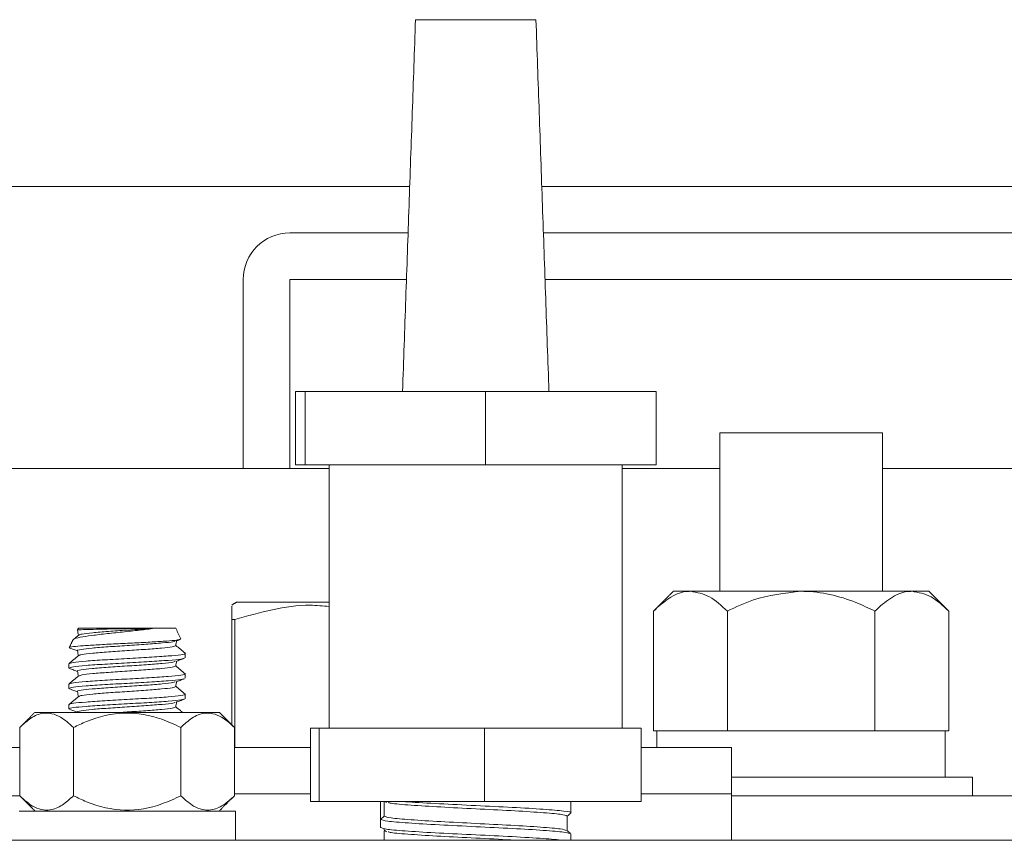
# Model space of a CAD drawing. Units: inches. Extents: x 87 to 1822, y -41 to 475.
# Drawn here: x 598 to 600, y 201 to 203 of the extents above; entities that cross this region are included whole.
import ezdxf

# ---------------------------------------------------------------- set-up
doc = ezdxf.new("R2010")
doc.units = ezdxf.units.IN
doc.header["$MEASUREMENT"] = 0
doc.layers.add('S1-A-RIGHT-3', color=3, linetype='Continuous')

msp = doc.modelspace()

# ---------------------------------------------------------------- linework, layer by layer
at = {"layer": 'S1-A-RIGHT-3', "linetype": 'Continuous', "lineweight": 15}
for p, q in [((598.70014, 203.24815), (599.024, 203.24815)), ((597.37207, 202.79957), (598.68447, 202.79957)), ((599.03966, 202.79957), (602.10207, 202.79957)), ((598.68011, 202.67457), (598.36207, 202.67457)), ((601.11207, 202.67457), (599.04403, 202.67457)), ((598.23707, 202.54957), (598.23707, 202.04137)), ((598.36207, 202.54957), (598.36207, 202.04137)), ((598.67574, 202.54957), (598.36207, 202.54957)), ((601.11207, 202.54957), (599.04839, 202.54957)), ((598.37716, 202.24815), (598.40317, 202.24815)), ((598.37716, 202.24815), (598.37716, 202.0513)), ((598.40317, 202.24815), (598.88807, 202.24815)), ((598.40317, 202.24815), (598.40317, 202.0513)), ((598.88807, 202.24815), (599.34698, 202.24815)), ((598.88807, 202.24815), (598.88807, 202.0513)), ((599.34698, 202.24815), (599.34698, 202.0513)), ((599.51832, 202.13717), (599.95582, 202.13717)), ((598.46837, 202.04137), (596.29137, 202.04137)), ((598.37716, 202.0513), (598.40317, 202.0513)), ((598.40317, 202.0513), (598.88807, 202.0513)), ((598.88807, 202.0513), (599.34698, 202.0513)), ((599.51832, 202.04137), (599.25577, 202.04137)), ((602.04957, 202.04137), (599.95582, 202.04137)), ((599.39332, 201.71097), (599.43937, 201.71097)), ((599.43937, 201.71097), (599.73707, 201.71097)), ((599.73707, 201.71097), (600.03477, 201.71097)), ((600.03477, 201.71097), (600.08082, 201.71097)), ((598.46837, 201.68199), (598.21988, 201.68199)), ((599.34014, 201.65779), (599.34014, 201.33597)), ((599.53861, 201.65779), (599.53861, 201.33597)), ((599.93553, 201.65779), (599.93553, 201.33597)), ((600.134, 201.65779), (600.134, 201.33597)), ((598.00233, 201.61207), (597.79367, 201.61207)), ((598.05547, 201.61207), (598.00233, 201.61207)), ((598.20582, 201.35228), (598.20582, 201.63489)), ((598.2146, 201.63489), (598.20582, 201.63489)), ((598.2146, 201.63489), (598.2146, 201.29137)), ((598.1731, 201.38499), (597.67604, 201.38499)), ((597.63589, 201.16114), (597.63589, 201.34485)), ((597.78023, 201.16114), (597.78023, 201.34485)), ((598.06891, 201.16114), (598.06891, 201.34485)), ((598.21324, 201.16114), (598.21324, 201.34485)), ((598.44141, 201.34264), (598.41757, 201.34264)), ((598.41757, 201.14579), (598.41757, 201.34264)), ((598.88591, 201.34264), (598.44141, 201.34264)), ((598.44141, 201.14579), (598.44141, 201.34264)), ((599.30657, 201.34264), (598.88591, 201.34264)), ((598.88591, 201.14579), (598.88591, 201.34264)), ((599.30657, 201.14579), (599.30657, 201.34264)), ((599.34014, 201.33597), (599.3494, 201.33597)), ((599.52935, 201.33597), (599.3494, 201.33597)), ((599.52935, 201.33597), (599.53861, 201.33597)), ((599.53861, 201.33597), (599.55712, 201.33597)), ((599.91701, 201.33597), (599.55712, 201.33597)), ((599.91701, 201.33597), (599.93553, 201.33597)), ((599.93553, 201.33597), (599.94479, 201.33597)), ((600.12387, 201.33597), (599.94479, 201.33597)), ((600.12387, 201.21097), (600.12387, 201.33597)), ((600.12387, 201.33597), (600.134, 201.33597)), ((597.63589, 201.29097), (596.72144, 201.29097)), ((598.41757, 201.29137), (598.21324, 201.29137)), ((599.54957, 201.29137), (599.30657, 201.29137)), ((600.19801, 201.21097), (599.54957, 201.21097)), ((598.41757, 201.16637), (598.21324, 201.16637)), ((598.41757, 201.16637), (598.21324, 201.16637)), ((599.54957, 201.16637), (599.30657, 201.16637)), ((599.54957, 201.16637), (599.30657, 201.16637)), ((596.53217, 201.16097), (597.63606, 201.16097)), ((598.44141, 201.14579), (598.41757, 201.14579)), ((598.88591, 201.14579), (598.44141, 201.14579)), ((598.60616, 201.09772), (598.60616, 201.14579)), ((598.61616, 201.14579), (598.61616, 201.10642)), ((599.30657, 201.14579), (598.88591, 201.14579)), ((599.54957, 201.16097), (601.69197, 201.16097)), ((597.63397, 201.11937), (598.21607, 201.11937)), ((598.61616, 201.10642), (598.60616, 201.09772)), ((601.79477, 201.04137), (596.42937, 201.04137))]:
    msp.add_line(p, q, dxfattribs=at)
msp.add_arc((598.36207, 202.54957), 0.125, 90, 180, dxfattribs=at)
for points in [[(598.70014, 203.24815), (598.66522, 202.24815)], [(599.05892, 202.24815), (599.024, 203.24815)], [(599.51832, 202.13717), (599.51832, 201.71097)], [(599.95582, 201.71097), (599.95582, 202.13717)], [(598.46837, 202.0513), (598.46837, 201.34264)], [(599.25577, 201.34264), (599.25577, 202.0513)], [(599.39332, 201.71097), (599.34014, 201.65779)], [(600.134, 201.65779), (600.08082, 201.71097)], [(598.21988, 201.68199), (598.20582, 201.67388)], [(597.79367, 201.61207), (597.79339, 201.61147)], [(598.06875, 201.58359), (598.05547, 201.61207)], [(597.79339, 201.61147), (597.7912, 201.60677)], [(597.79144, 201.60686), (597.79188, 201.60645)], [(597.7792, 201.58103), (597.7692, 201.5596)], [(598.05566, 201.57732), (598.06625, 201.58122)], [(598.06737, 201.58295), (598.06868, 201.58222)], [(598.08082, 201.5322), (598.08082, 201.54388)], [(597.76832, 201.51638), (597.76832, 201.5047)], [(598.08082, 201.4772), (598.08082, 201.48888)], [(597.76832, 201.46138), (597.76832, 201.4497)], [(598.08082, 201.4222), (598.08082, 201.43388)], [(597.76832, 201.40638), (597.76832, 201.3947)], [(597.67604, 201.38499), (597.63589, 201.34485)], [(598.21324, 201.34485), (598.1731, 201.38499)], [(599.34907, 201.33597), (599.34907, 201.29137)], [(599.54957, 201.16637), (599.54957, 201.29137)], [(600.19801, 201.16097), (600.19801, 201.21097)], [(599.54957, 201.04137), (599.54957, 201.16637)], [(597.63589, 201.16114), (597.67766, 201.11937)], [(598.17148, 201.11937), (598.21324, 201.16114)], [(598.61896, 201.14579), (598.62203, 201.14306)], [(599.11797, 201.11511), (599.11797, 201.14579)], [(598.21607, 201.04137), (598.21607, 201.11937)], [(599.10797, 201.10607), (599.11622, 201.11325)], [(598.60616, 201.09772), (598.60616, 201.07574)], [(598.61496, 201.0706), (598.62203, 201.06432)], [(598.61832, 201.06761), (598.61616, 201.06705)], [(599.11622, 201.06021), (599.10758, 201.06774)], [(599.11797, 201.04137), (599.11797, 201.05835)]]:
    msp.add_open_spline(points, degree=1, dxfattribs=at)
for points, knots in [([(599.34014, 201.65779), (599.35373, 201.67021), (599.38137, 201.69548), (599.41563, 201.70987), (599.43522, 201.71078), (599.43937, 201.71097)], [0, 0, 0, 0, 0.4323848, 0.8795533, 1, 1, 1, 1]), ([(599.43937, 201.71097), (599.45683, 201.70789), (599.49147, 201.70179), (599.52298, 201.67238), (599.53861, 201.65779)], [0, 0, 0, 0, 0.5039995, 1, 1, 1, 1]), ([(599.53861, 201.65779), (599.56162, 201.66878), (599.62413, 201.69862), (599.69334, 201.70619), (599.73707, 201.71097)], [0, 0, 0, 0, 0.368082, 1, 1, 1, 1]), ([(599.73707, 201.71097), (599.73935, 201.71095), (599.76527, 201.71079), (599.81562, 201.70428), (599.87964, 201.68422), (599.91865, 201.66577), (599.93553, 201.65779)], [0, 0, 0, 0, 0.0330782, 0.3753818, 0.7297681, 1, 1, 1, 1]), ([(599.93553, 201.65779), (599.94912, 201.67021), (599.97676, 201.69548), (600.01102, 201.70987), (600.03061, 201.71078), (600.03477, 201.71097)], [0, 0, 0, 0, 0.4323848, 0.8795533, 1, 1, 1, 1]), ([(600.03477, 201.71097), (600.05222, 201.70789), (600.08687, 201.70179), (600.11837, 201.67238), (600.134, 201.65779)], [0, 0, 0, 0, 0.50399954, 1, 1, 1, 1]), ([(598.20582, 201.63489), (598.20582, 201.65083), (598.20582, 201.67306), (598.20582, 201.67148), (598.20582, 201.67103)], [0, 0, 0, 0, 0.7170898, 1, 1, 1, 1]), ([(598.46837, 201.67007), (598.45114, 201.67166), (598.40005, 201.67637), (598.31438, 201.66342), (598.24804, 201.64445), (598.2146, 201.63489)], [0, 0, 0, 0, 0.2014859, 0.5975845, 1, 1, 1, 1]), ([(597.78092, 201.58023), (597.78072, 201.58089), (597.78006, 201.58313), (597.7968, 201.58731), (597.82803, 201.5921), (597.87046, 201.59712), (597.91743, 201.60216), (597.96425, 201.60695), (597.98979, 201.61038), (598.00233, 201.61207)], [0, 0, 0, 0, 0.06808284, 0.23012716, 0.38876352, 0.54677511, 0.69959944, 0.85262833, 1, 1, 1, 1]), ([(598.00233, 201.61207), (597.9945, 201.61189), (597.97435, 201.61145), (597.93586, 201.61071), (597.89116, 201.60994), (597.84976, 201.60908), (597.81683, 201.60831), (597.79664, 201.60753), (597.79301, 201.60706), (597.79144, 201.60686)], [0, 0, 0, 0, 0.0989377, 0.2545611, 0.4101658, 0.566557, 0.7232242, 0.8802994, 1, 1, 1, 1]), ([(597.79552, 201.59335), (597.79723, 201.59429), (597.80103, 201.59637), (597.82996, 201.59959), (597.8731, 201.60303), (597.92119, 201.60626), (597.96645, 201.60921), (597.99032, 201.61111), (598.00233, 201.61207)], [0, 0, 0, 0, 0.1498283, 0.3337167, 0.5176051, 0.7014935, 0.8498444, 1, 1, 1, 1]), ([(597.79406, 201.59337), (597.78983, 201.58979), (597.7853, 201.58598), (597.78078, 201.58216), (597.78049, 201.58192)], [0, 0, 0, 0, 0.9363143, 1, 1, 1, 1]), ([(597.79125, 201.6063), (597.79165, 201.60402), (597.79244, 201.59958), (597.79323, 201.59515), (597.79361, 201.59299)], [0, 0, 0, 0, 0.5138143, 1, 1, 1, 1]), ([(598.06609, 201.58165), (598.06383, 201.58099), (598.05862, 201.57948), (598.03208, 201.57716), (597.99275, 201.57471), (597.94472, 201.57209), (597.89368, 201.56973), (597.84542, 201.56707), (597.80498, 201.56469), (597.7786, 201.56211), (597.76781, 201.56036), (597.76949, 201.55947), (597.76962, 201.5594)], [0, 0, 0, 0, 0.084537, 0.1949658, 0.3053259, 0.4177016, 0.5301741, 0.6438624, 0.7584243, 0.8734456, 0.9900732, 1, 1, 1, 1]), ([(597.79152, 201.5513), (597.79143, 201.55133), (597.78786, 201.55251), (597.79967, 201.55483), (597.82743, 201.55827), (597.87234, 201.5617), (597.9245, 201.56514), (597.97709, 201.56858), (598.02069, 201.57202), (598.04825, 201.57493), (598.05194, 201.57669), (598.05323, 201.57731)], [0, 0, 0, 0, 0.0037047, 0.1358337, 0.2679628, 0.4000918, 0.5322209, 0.6643499, 0.7964789, 0.928608, 1, 1, 1, 1]), ([(597.79552, 201.53835), (597.79723, 201.53929), (597.80103, 201.54137), (597.82996, 201.54459), (597.87308, 201.54803), (597.92458, 201.55147), (597.97603, 201.5549), (598.01928, 201.55834), (598.04939, 201.56175), (598.05331, 201.56402), (598.05525, 201.56514)], [0, 0, 0, 0, 0.1045326, 0.2328556, 0.3611785, 0.4895015, 0.6178245, 0.7461475, 0.8744705, 1, 1, 1, 1]), ([(598.05546, 201.56512), (598.05586, 201.5674), (598.05663, 201.57173), (598.0574, 201.57605), (598.05776, 201.57809)], [0, 0, 0, 0, 0.5271813, 1, 1, 1, 1]), ([(598.08049, 201.54443), (598.07626, 201.548), (598.06793, 201.55502), (598.05961, 201.56204), (598.05552, 201.56549)], [0, 0, 0, 0, 0.50905, 1, 1, 1, 1]), ([(598.07883, 201.54446), (598.07958, 201.54427), (598.0848, 201.54293), (598.07132, 201.54045), (598.0383, 201.53701), (597.98582, 201.53357), (597.92462, 201.53013), (597.86313, 201.5267), (597.8115, 201.52326), (597.77536, 201.51982), (597.77067, 201.51753), (597.76832, 201.51638)], [0, 0, 0, 0, 0.02048405, 0.14292355, 0.26536304, 0.38780253, 0.51024203, 0.63268152, 0.75512101, 0.87756051, 1, 1, 1, 1]), ([(597.79406, 201.53837), (597.78983, 201.5348), (597.78136, 201.52765), (597.77288, 201.5205), (597.76865, 201.51693)], [0, 0, 0, 0, 0.4999351, 1, 1, 1, 1]), ([(597.76986, 201.5585), (597.77374, 201.55708), (597.78091, 201.55445), (597.78809, 201.55181), (597.79137, 201.5506)], [0, 0, 0, 0, 0.5419975, 1, 1, 1, 1]), ([(597.79125, 201.5513), (597.79165, 201.54902), (597.79244, 201.54458), (597.79323, 201.54015), (597.79361, 201.53799)], [0, 0, 0, 0, 0.5138013, 1, 1, 1, 1]), ([(597.76832, 201.5047), (597.77067, 201.50584), (597.77537, 201.50814), (597.8115, 201.51157), (597.86315, 201.51501), (597.92454, 201.51845), (597.9861, 201.52189), (598.03724, 201.52532), (598.06971, 201.52826), (598.07405, 201.53005), (598.07561, 201.53069)], [0, 0, 0, 0, 0.1322384, 0.2644769, 0.3967153, 0.5289538, 0.6611922, 0.7934307, 0.9256691, 1, 1, 1, 1]), ([(597.79153, 201.49629), (597.79143, 201.49633), (597.78786, 201.49751), (597.79967, 201.49983), (597.82743, 201.50327), (597.87234, 201.5067), (597.92449, 201.51014), (597.9771, 201.51358), (598.02066, 201.51702), (598.04806, 201.5199), (598.05174, 201.52164), (598.05299, 201.52223)], [0, 0, 0, 0, 0.0037299, 0.1362844, 0.2688389, 0.4013933, 0.5339478, 0.6665023, 0.7990567, 0.9316112, 1, 1, 1, 1]), ([(597.79552, 201.48335), (597.79723, 201.48429), (597.80103, 201.48637), (597.82996, 201.48959), (597.87308, 201.49303), (597.92458, 201.49647), (597.97603, 201.4999), (598.01928, 201.50334), (598.04939, 201.50675), (598.05331, 201.50902), (598.05525, 201.51014)], [0, 0, 0, 0, 0.1045506, 0.2328685, 0.3611864, 0.4895043, 0.6178222, 0.7461401, 0.874458, 1, 1, 1, 1]), ([(598.05542, 201.52224), (598.05928, 201.52366), (598.067, 201.5265), (598.07473, 201.52934), (598.0786, 201.53075)], [0, 0, 0, 0, 0.4996095, 1, 1, 1, 1]), ([(598.05546, 201.51012), (598.05586, 201.5124), (598.05663, 201.51673), (598.0574, 201.52105), (598.05777, 201.5231)], [0, 0, 0, 0, 0.52702864, 1, 1, 1, 1]), ([(598.08049, 201.48943), (598.07626, 201.493), (598.06793, 201.50002), (598.05961, 201.50704), (598.05552, 201.51049)], [0, 0, 0, 0, 0.50904237, 1, 1, 1, 1]), ([(598.07883, 201.48946), (598.07958, 201.48927), (598.0848, 201.48793), (598.07132, 201.48545), (598.0383, 201.48201), (597.98582, 201.47857), (597.92462, 201.47513), (597.86313, 201.4717), (597.8115, 201.46826), (597.77536, 201.46482), (597.77067, 201.46253), (597.76832, 201.46138)], [0, 0, 0, 0, 0.0204712, 0.1429123, 0.2653534, 0.3877945, 0.5102356, 0.6326767, 0.7551178, 0.8775589, 1, 1, 1, 1]), ([(597.79406, 201.48337), (597.78983, 201.47979), (597.78136, 201.47265), (597.77288, 201.4655), (597.76864, 201.46193)], [0, 0, 0, 0, 0.4999351, 1, 1, 1, 1]), ([(597.76971, 201.50356), (597.77359, 201.50214), (597.78081, 201.49949), (597.78803, 201.49683), (597.79137, 201.4956)], [0, 0, 0, 0, 0.5370252, 1, 1, 1, 1]), ([(597.79125, 201.4963), (597.79165, 201.49402), (597.79244, 201.48958), (597.79323, 201.48515), (597.79361, 201.48299)], [0, 0, 0, 0, 0.5138142, 1, 1, 1, 1]), ([(597.76832, 201.4497), (597.77067, 201.45084), (597.77537, 201.45314), (597.8115, 201.45657), (597.86315, 201.46001), (597.92454, 201.46345), (597.9861, 201.46689), (598.03726, 201.47032), (598.06984, 201.47327), (598.07419, 201.47508), (598.07578, 201.47574)], [0, 0, 0, 0, 0.1319948, 0.2639895, 0.3959843, 0.527979, 0.6599738, 0.7919685, 0.9239633, 1, 1, 1, 1]), ([(597.79152, 201.4413), (597.79143, 201.44133), (597.78786, 201.44251), (597.79967, 201.44483), (597.82743, 201.44827), (597.87234, 201.4517), (597.9245, 201.45514), (597.9771, 201.45858), (598.02067, 201.46202), (598.04814, 201.46491), (598.05182, 201.46666), (598.05308, 201.46726)], [0, 0, 0, 0, 0.0037119, 0.1360994, 0.2684868, 0.4008743, 0.5332618, 0.6656493, 0.7980367, 0.9304242, 1, 1, 1, 1]), ([(597.79552, 201.42835), (597.79723, 201.42929), (597.80103, 201.43137), (597.82996, 201.43459), (597.87308, 201.43803), (597.92458, 201.44147), (597.97603, 201.4449), (598.01928, 201.44834), (598.04939, 201.45175), (598.05331, 201.45402), (598.05525, 201.45514)], [0, 0, 0, 0, 0.10453237, 0.23285539, 0.36117841, 0.48950142, 0.61782444, 0.74614746, 0.87447047, 1, 1, 1, 1]), ([(598.05546, 201.45512), (598.05586, 201.4574), (598.05663, 201.46173), (598.0574, 201.46605), (598.05777, 201.4681)], [0, 0, 0, 0, 0.5271012, 1, 1, 1, 1]), ([(598.05551, 201.46727), (598.05938, 201.46869), (598.06712, 201.47154), (598.07487, 201.47438), (598.07875, 201.47581)], [0, 0, 0, 0, 0.4995351, 1, 1, 1, 1]), ([(598.08049, 201.43443), (598.07626, 201.438), (598.06793, 201.44502), (598.05961, 201.45204), (598.05552, 201.45549)], [0, 0, 0, 0, 0.5090501, 1, 1, 1, 1]), ([(598.07883, 201.43446), (598.07958, 201.43427), (598.0848, 201.43293), (598.07132, 201.43045), (598.0383, 201.42701), (597.98582, 201.42357), (597.92462, 201.42013), (597.86313, 201.4167), (597.8115, 201.41326), (597.77536, 201.40982), (597.77067, 201.40753), (597.76832, 201.40638)], [0, 0, 0, 0, 0.02048408, 0.14292357, 0.26536306, 0.38780255, 0.51024204, 0.63268153, 0.75512102, 0.87756051, 1, 1, 1, 1]), ([(597.79406, 201.42837), (597.78983, 201.4248), (597.78136, 201.41765), (597.77288, 201.4105), (597.76865, 201.40693)], [0, 0, 0, 0, 0.4999351, 1, 1, 1, 1]), ([(597.76979, 201.44853), (597.77365, 201.44711), (597.78085, 201.44447), (597.78804, 201.44183), (597.79137, 201.4406)], [0, 0, 0, 0, 0.537303, 1, 1, 1, 1]), ([(597.79125, 201.4413), (597.79165, 201.43902), (597.79244, 201.43458), (597.79323, 201.43015), (597.79361, 201.42799)], [0, 0, 0, 0, 0.5138013, 1, 1, 1, 1]), ([(597.76832, 201.3947), (597.77067, 201.39584), (597.77537, 201.39814), (597.8115, 201.40157), (597.86315, 201.40501), (597.92454, 201.40845), (597.98609, 201.41189), (598.03727, 201.41532), (598.06996, 201.41829), (598.07432, 201.42011), (598.07594, 201.42079)], [0, 0, 0, 0, 0.1317629, 0.2635257, 0.3952885, 0.5270513, 0.6588141, 0.7905769, 0.9223397, 1, 1, 1, 1]), ([(597.79153, 201.38629), (597.79143, 201.38633), (597.78786, 201.38751), (597.79967, 201.38983), (597.82743, 201.39327), (597.87234, 201.3967), (597.9245, 201.40014), (597.97709, 201.40358), (598.02068, 201.40702), (598.04821, 201.40992), (598.05189, 201.41168), (598.05317, 201.41229)], [0, 0, 0, 0, 0.0037208, 0.1359524, 0.2681841, 0.4004157, 0.5326473, 0.664879, 0.7971106, 0.9293423, 1, 1, 1, 1]), ([(597.9031, 201.38499), (597.91023, 201.38549), (597.93397, 201.38712), (597.97617, 201.3899), (598.01924, 201.39334), (598.0494, 201.39675), (598.05332, 201.39902), (598.05525, 201.40014)], [0, 0, 0, 0, 0.0972429, 0.3241594, 0.5510758, 0.7779923, 1, 1, 1, 1]), ([(598.05546, 201.40012), (598.05586, 201.4024), (598.05663, 201.40673), (598.0574, 201.41105), (598.05776, 201.41309)], [0, 0, 0, 0, 0.5271769, 1, 1, 1, 1]), ([(598.07389, 201.38499), (598.07186, 201.38671), (598.06573, 201.39188), (598.05961, 201.39704), (598.05552, 201.40049)], [0, 0, 0, 0, 0.3326033, 1, 1, 1, 1]), ([(598.05559, 201.41229), (598.05947, 201.41372), (598.06723, 201.41658), (598.075, 201.41943), (598.07889, 201.42085)], [0, 0, 0, 0, 0.4994522, 1, 1, 1, 1]), ([(597.63589, 201.34485), (597.64578, 201.35391), (597.66589, 201.37233), (597.70322, 201.38768), (597.74325, 201.37842), (597.76887, 201.35516), (597.78023, 201.34485)], [0, 0, 0, 0, 0.2164582, 0.4403173, 0.7519054, 1, 1, 1, 1]), ([(597.77015, 201.39339), (597.77401, 201.39198), (597.78109, 201.38938), (597.78815, 201.38678), (597.79137, 201.38559)], [0, 0, 0, 0, 0.544683, 1, 1, 1, 1]), ([(597.78023, 201.34485), (597.79186, 201.35036), (597.83528, 201.37094), (597.91671, 201.39078), (598.00487, 201.37458), (598.0521, 201.35265), (598.06891, 201.34485)], [0, 0, 0, 0, 0.1285897, 0.4801691, 0.8150726, 1, 1, 1, 1]), ([(598.06891, 201.34485), (598.07879, 201.35391), (598.09891, 201.37233), (598.13623, 201.38768), (598.17627, 201.37842), (598.20189, 201.35516), (598.21324, 201.34485)], [0, 0, 0, 0, 0.2164582, 0.4403173, 0.7519054, 1, 1, 1, 1]), ([(597.78023, 201.16114), (597.77034, 201.15208), (597.75023, 201.13366), (597.71291, 201.11831), (597.67287, 201.12757), (597.64725, 201.15083), (597.63589, 201.16114)], [0, 0, 0, 0, 0.2164582, 0.4403173, 0.7519054, 1, 1, 1, 1]), ([(598.06891, 201.16114), (598.05211, 201.15334), (598.00493, 201.13143), (597.91687, 201.11522), (597.83542, 201.13499), (597.79195, 201.15558), (597.78023, 201.16114)], [0, 0, 0, 0, 0.184823, 0.5193686, 0.8704141, 1, 1, 1, 1]), ([(598.21324, 201.16114), (598.20336, 201.15208), (598.18324, 201.13366), (598.14592, 201.11831), (598.10588, 201.12757), (598.08026, 201.15083), (598.06891, 201.16114)], [0, 0, 0, 0, 0.21645822, 0.44031735, 0.75190537, 1, 1, 1, 1]), ([(598.62661, 201.14303), (598.62867, 201.1423), (598.63535, 201.13992), (598.68501, 201.136), (598.76516, 201.13098), (598.86213, 201.1261), (598.95873, 201.12123), (599.04, 201.1162), (599.09687, 201.11137), (599.10427, 201.10807), (599.10797, 201.10642)], [0, 0, 0, 0, 0.0596955, 0.1935158, 0.328494, 0.4625646, 0.5966351, 0.7316133, 0.8654336, 1, 1, 1, 1]), ([(598.66556, 201.14579), (598.67059, 201.14542), (598.69775, 201.14342), (598.76175, 201.13966), (598.86206, 201.13479), (598.9624, 201.12992), (599.04834, 201.12489), (599.10231, 201.12007), (599.1245, 201.11652), (599.11624, 201.11464), (599.11521, 201.11441)], [0, 0, 0, 0, 0.0358631, 0.1935115, 0.3501003, 0.506689, 0.6643374, 0.8206341, 0.9778017, 1, 1, 1, 1]), ([(599.11797, 201.05835), (599.11412, 201.06001), (599.10642, 201.06331), (599.04724, 201.06814), (598.96268, 201.07316), (598.86207, 201.07804), (598.76146, 201.08291), (598.6769, 201.08794), (598.61772, 201.09277), (598.61002, 201.09607), (598.60616, 201.09772)], [0, 0, 0, 0, 0.125193, 0.2496921, 0.3752681, 0.5, 0.6247319, 0.7503079, 0.874807, 1, 1, 1, 1]), ([(598.61616, 201.10642), (598.61987, 201.10476), (598.62727, 201.10146), (598.68414, 201.09663), (598.7654, 201.09161), (598.86206, 201.08673), (598.95879, 201.08186), (599.03984, 201.07683), (599.09482, 201.07223), (599.10202, 201.06916), (599.10537, 201.06773)], [0, 0, 0, 0, 0.127406, 0.2541056, 0.3819015, 0.508838, 0.6357745, 0.7635704, 0.89027, 1, 1, 1, 1]), ([(599.10797, 201.06739), (599.10797, 201.07384), (599.10797, 201.08685), (599.10797, 201.09985), (599.10797, 201.10642)], [0, 0, 0, 0, 0.4955287, 1, 1, 1, 1]), ([(598.60616, 201.07574), (598.61002, 201.07408), (598.61771, 201.07078), (598.67691, 201.06595), (598.76142, 201.06093), (598.86222, 201.05605), (598.9621, 201.05118), (599.04907, 201.04618), (599.08166, 201.04296), (599.09779, 201.04137)], [0, 0, 0, 0, 0.1433462, 0.285898, 0.4296827, 0.5725009, 0.7153192, 0.8591039, 1, 1, 1, 1]), ([(598.61616, 201.06705), (598.61616, 201.06048), (598.61616, 201.05192), (598.61616, 201.04337), (598.61616, 201.04137)], [0, 0, 0, 0, 0.7666595, 1, 1, 1, 1]), ([(598.61616, 201.06705), (598.61616, 201.06048), (598.61616, 201.05192), (598.61616, 201.04337), (598.61616, 201.04137)], [0, 0, 0, 0, 0.7666595, 1, 1, 1, 1]), ([(598.62661, 201.06429), (598.62867, 201.06356), (598.63536, 201.06118), (598.68494, 201.05726), (598.76543, 201.05224), (598.86114, 201.04736), (598.93601, 201.04376), (598.96788, 201.04174), (598.97368, 201.04137)], [0, 0, 0, 0, 0.0952926, 0.3089113, 0.5243783, 0.7383965, 0.9524146, 1, 1, 1, 1])]:
    msp.add_open_spline(points, degree=3, knots=knots, dxfattribs=at)

doc.saveas('drawing.dxf')
